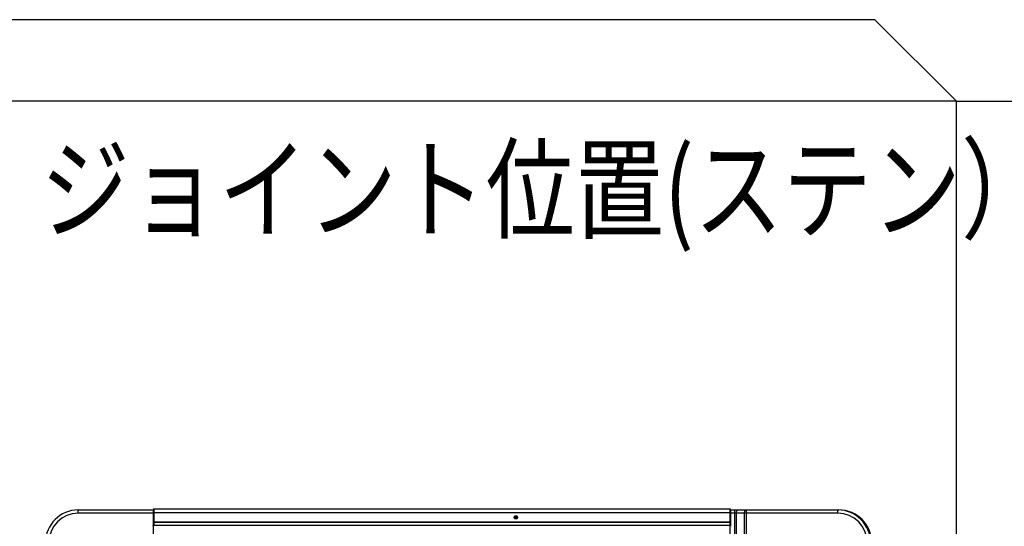
# Model space of a CAD drawing. Extents: x 318 to 18479, y -1945 to 7787.
# Drawn here: x 9059 to 9662, y 4927 to 5238 of the extents above; entities that cross this region are included whole.
import ezdxf

# ---------------------------------------------------------------- set-up
doc = ezdxf.new("R2010")
doc.units = 0
doc.header["$LTSCALE"] = 10
doc.header["$MEASUREMENT"] = 0
doc.layers.get('0').update_dxf_attribs({"linetype": 'CONTINUOUS'})
doc.layers.add('DEFAULT_1', color=7, linetype='CONTINUOUS')
doc.styles.get("Standard").update_dxf_attribs({"font": 'TXT.shx', "width": 0.7, "bigfont": 'BIGFONT.shx'})

# ---------------------------------------------------------------- blocks, each defined once
blk = doc.blocks.new('A$C26def166')
at = {"layer": 'DEFAULT_1'}
for p, q in [((597.5, 440.39), (597.5, 486.39)), ((597.5, 486.39), (599.5, 486.39)), ((599.5, 486.39), (599.5, 440.39)), ((599.7, 440.39), (0.3, 440.39)), ((600, 440.09), (590, 440.09)), ((590, 86.79), (590, 440.09)), ((591.77, 86.79), (591.77, 440.09)), ((592.27, 440.39), (592.27, 86.49)), ((598, 440.39), (598, 86.49)), ((600, 86.79), (600, 440.09)), ((589.5, 86.99), (10.5, 86.99)), ((589.5, 86.99), (589.5, 86.49)), ((599.7, 86.49), (589.5, 86.49)), ((590, 86.79), (600, 86.79)), ((597.5, 20.7), (597.5, 86.49)), ((599.5, 86.49), (599.5, 20.04)), ((599.5, 84.1), (0.5, 84.1)), ((597.5, 82.99), (2.5, 82.99)), ((599.5, 76.88), (0.5, 76.88)), ((2.5, 77.99), (597.5, 77.99)), ((597.5, 20.7), (599.5, 20.7))]:
    blk.add_line(p, q, dxfattribs=at)
at = {"layer": 'DEFAULT_1', "flags": 128}
for points in [[(590, 440.09), (590, 440.15), (590.01, 440.2), (590.03, 440.26), (590.04, 440.3), (590.07, 440.34), (590.09, 440.37), (590.12, 440.38), (590.15, 440.39)], [(591.92, 440.39), (591.89, 440.38), (591.86, 440.37), (591.83, 440.34), (591.81, 440.3), (591.79, 440.26), (591.78, 440.2), (591.77, 440.15), (591.77, 440.09)], [(590.15, 86.49), (590.12, 86.5), (590.09, 86.51), (590.07, 86.54), (590.04, 86.58), (590.03, 86.62), (590.01, 86.67), (590, 86.73), (590, 86.79)], [(591.77, 86.79), (591.77, 86.73), (591.78, 86.67), (591.79, 86.62), (591.81, 86.58), (591.83, 86.54), (591.86, 86.51), (591.89, 86.5), (591.92, 86.49)], [(597.5, 82.99), (597.89, 82.96), (598.27, 82.9), (598.61, 82.8), (598.91, 82.66), (599.16, 82.49), (599.35, 82.3), (599.46, 82.09), (599.5, 81.88)], [(597.5, 77.99), (597.89, 77.97), (598.27, 77.91), (598.61, 77.81), (598.91, 77.67), (599.16, 77.5), (599.35, 77.31), (599.46, 77.1), (599.5, 76.88)]]:
    blk.add_lwpolyline(points, dxfattribs=at)
at = {"layer": 'DEFAULT_1'}
for radius in [1.04, 0.643, 0.0429]:
    blk.add_circle((595, 218.09), radius, dxfattribs=at)
for centre, radius, start, end in [((579.5, 486.39), 20, 0, 90), ((579.5, 486.39), 18, 0, 90), ((599.7, 440.09), 0.3, 0, 90), ((599.7, 86.79), 0.3, 270, 0)]:
    blk.add_arc(centre, radius, start, end, dxfattribs=at)
for centre, major_axis, ratio, start_param, end_param in [((579.5, 20.7), (0, -18.04), 0.99763, 0, 1.570796), ((579.5, 20.7), (0, 20.04), 0.998103, 3.141593, 4.712389), ((579.5, 20.04), (0, 20.04), 0.997985, 3.141593, 4.712389)]:
    blk.add_ellipse(centre, major_axis=major_axis, ratio=ratio, start_param=start_param, end_param=end_param, dxfattribs=at)

msp = doc.modelspace()

# ---------------------------------------------------------------- linework, layer by layer
for p, q in [((9582.87, 5237.96), (8982.87, 5237.96)), ((9582.87, 5237.96), (9632.87, 5187.96)), ((9632.87, 5187.96), (8982.87, 5187.96))]:
    msp.add_line(p, q)
at = {"lineweight": -2}
for p, q in [((9632.87, 5187.96), (11407.87, 5187.96)), ((9632.87, 4187.96), (9632.87, 5187.96))]:
    msp.add_line(p, q, dxfattribs=at)

# ---------------------------------------------------------------- block references
at = {"rotation": 90}
msp.add_blockref('A$C26def166', (9580.91, 4337.96), dxfattribs=at)

# ---------------------------------------------------------------- texts
at = {"width": 0.8}
msp.add_text('ジョイント位置(ステン）', height=50, dxfattribs=at).set_placement((9071.55, 5109.02))

doc.saveas('drawing.dxf')
